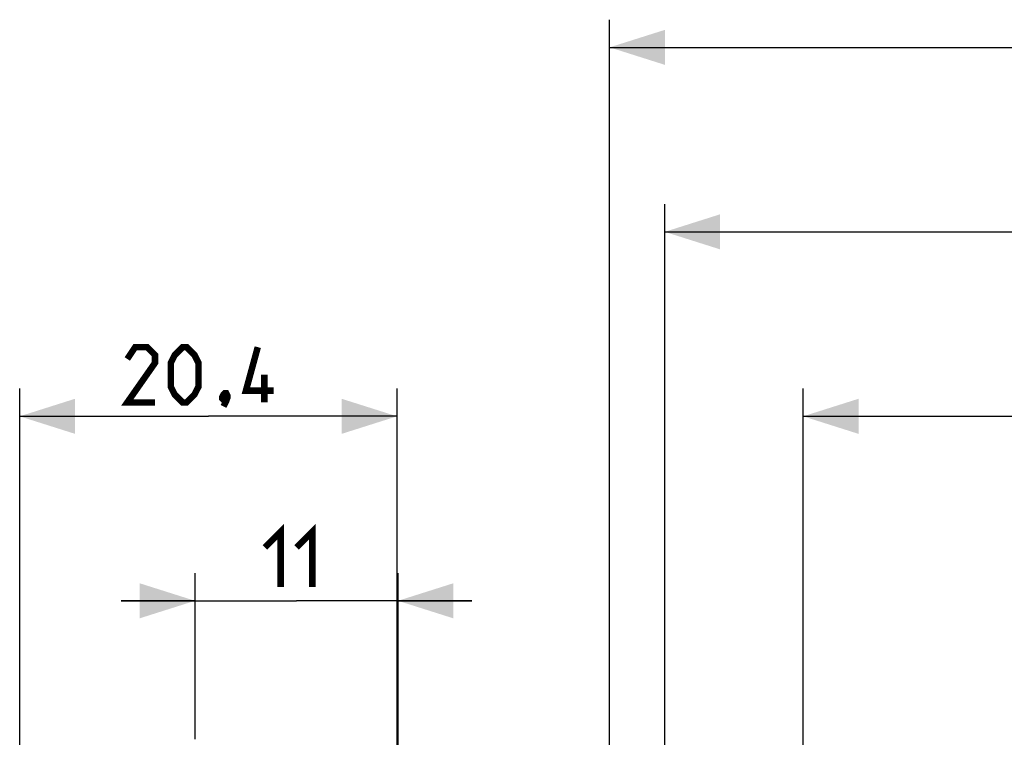
# Model space of a CAD drawing. Units: millimetres. Extents: x -103 to 78, y -38 to 80.
# Drawn here: x -91 to -38, y 38 to 77 of the extents above; entities that cross this region are included whole.
import ezdxf

# ---------------------------------------------------------------- set-up
doc = ezdxf.new("R2010")
doc.units = ezdxf.units.MM
doc.header["$LTSCALE"] = 16.335
doc.layers.get('0').update_dxf_attribs({"linetype": 'CONTINUOUS'})
doc.styles.get("Standard").update_dxf_attribs({"font": 'txt', "width": 0.8})
doc.dimstyles.new('DIMSTYLE_1', dxfattribs={"dimtxt": 3, "dimasz": 3, "dimexe": 1.5, "dimexo": 0.5, "dimgap": 0.75, "dimtad": 1, "dimtxsty": 'STANDARD', "dimblk": '_FILLED', "dimblk1": '_FILLED', "dimblk2": '_FILLED', "dimcen": 0.09, "dimazin": 2, "dimtfac": 1, "dimtofl": 0, "dimtmove": 0, "dimatfit": 3, "dimldrblk": '_FILLED', "dimfxl": 1, "dimtolj": 1, "dimarcsym": 0})
doc.dimstyles.new('DIMSTYLE_2', dxfattribs={"dimtxt": 3, "dimasz": 3, "dimexe": 1.5, "dimexo": 0.5, "dimgap": 0.75, "dimtad": 1, "dimdec": 1, "dimtxsty": 'STANDARD', "dimblk": '_FILLED', "dimblk1": '_FILLED', "dimblk2": '_FILLED', "dimcen": 0.09, "dimazin": 2, "dimtfac": 1, "dimtdec": 1, "dimtofl": 0, "dimtmove": 0, "dimatfit": 3, "dimldrblk": '_FILLED', "dimfxl": 1, "dimtolj": 1, "dimarcsym": 0})

# ---------------------------------------------------------------- blocks, each defined once
blk = doc.blocks.new('_FILLED')
at = {"color": 0, "linetype": 'BYBLOCK'}
blk.add_solid([(0, 0), (-1, 0.317), (-1, -0.317)], dxfattribs=at)
blk = doc.blocks.new('*D0')
at = {"color": 7, "linetype": 'CONTINUOUS'}
for p, q in [((-56, 28.2), (-56, 67.2)), ((56, 28.2), (56, 67.2)), ((-56, 65.7), (0, 65.7)), ((56, 65.7), (0, 65.7))]:
    blk.add_line(p, q, dxfattribs=at)
at = {"color": 7, "linetype": 'CONTINUOUS', "xscale": 3, "yscale": 3, "zscale": 3, "rotation": 180}
blk.add_blockref('_FILLED', (-56, 65.7), dxfattribs=at)
at = {"color": 7, "linetype": 'CONTINUOUS', "xscale": 3, "yscale": 3, "zscale": 3}
blk.add_blockref('_FILLED', (56, 65.7), dxfattribs=at)
blk = doc.blocks.new('*D1')
at = {"color": 7, "linetype": 'CONTINUOUS'}
for p, q in [((-58.986, 3.736), (-58.986, 77.2)), ((58.986, 3.736), (58.986, 77.2)), ((-58.986, 75.7), (0, 75.7)), ((58.986, 75.7), (0, 75.7))]:
    blk.add_line(p, q, dxfattribs=at)
at = {"color": 7, "linetype": 'CONTINUOUS', "xscale": 3, "yscale": 3, "zscale": 3, "rotation": 180}
blk.add_blockref('_FILLED', (-58.986, 75.7), dxfattribs=at)
at = {"color": 7, "linetype": 'CONTINUOUS', "xscale": 3, "yscale": 3, "zscale": 3}
blk.add_blockref('_FILLED', (58.986, 75.7), dxfattribs=at)
blk = doc.blocks.new('*D2')
at = {"color": 7, "linetype": 'CONTINUOUS'}
for p, q in [((-48.5, 30.5), (-48.5, 57.2)), ((48.5, 30.5), (48.5, 57.2)), ((-48.5, 55.7), (0, 55.7)), ((48.5, 55.7), (0, 55.7))]:
    blk.add_line(p, q, dxfattribs=at)
at = {"color": 7, "linetype": 'CONTINUOUS', "xscale": 3, "yscale": 3, "zscale": 3, "rotation": 180}
blk.add_blockref('_FILLED', (-48.5, 55.7), dxfattribs=at)
at = {"color": 7, "linetype": 'CONTINUOUS', "xscale": 3, "yscale": 3, "zscale": 3}
blk.add_blockref('_FILLED', (48.5, 55.7), dxfattribs=at)
blk = doc.blocks.new('*D4')
at = {"color": 7, "linetype": 'CONTINUOUS'}
for p, q in [((-90.954, 0.525), (-90.954, 57.2)), ((-70.508, 8.294), (-70.508, 57.2)), ((-90.954, 55.7), (-80.731, 55.7)), ((-70.508, 55.7), (-80.731, 55.7))]:
    blk.add_line(p, q, dxfattribs=at)
at = {"color": 7, "linetype": 'CONTINUOUS', "xscale": 3, "yscale": 3, "zscale": 3, "rotation": 180}
blk.add_blockref('_FILLED', (-90.954, 55.7), dxfattribs=at)
at = {"color": 7, "linetype": 'CONTINUOUS', "xscale": 3, "yscale": 3, "zscale": 3}
blk.add_blockref('_FILLED', (-70.508, 55.7), dxfattribs=at)
blk = doc.blocks.new('*D5')
at = {"color": 7, "linetype": 'CONTINUOUS'}
for p, q in [((-81.454, 38.2), (-81.454, 47.2)), ((-70.454, 26.212), (-70.454, 47.2)), ((-81.454, 45.7), (-85.454, 45.7)), ((-85.454, 45.7), (-75.954, 45.7)), ((-66.454, 45.7), (-75.954, 45.7)), ((-70.454, 45.7), (-66.454, 45.7))]:
    blk.add_line(p, q, dxfattribs=at)
at = {"color": 7, "linetype": 'CONTINUOUS', "xscale": 3, "yscale": 3, "zscale": 3}
blk.add_blockref('_FILLED', (-81.454, 45.7), dxfattribs=at)
at = {"color": 7, "linetype": 'CONTINUOUS', "xscale": 3, "yscale": 3, "zscale": 3, "rotation": 180}
blk.add_blockref('_FILLED', (-70.454, 45.7), dxfattribs=at)

msp = doc.modelspace()

# ---------------------------------------------------------------- linework, layer by layer
at = {"color": 7, "linetype": 'CONTINUOUS', "const_width": 0.35}
for points in [[(-83.624, 56.45), (-85.124, 56.45), (-83.624, 58.593), (-83.624, 59.021), (-84.052, 59.45), (-84.695, 59.45), (-85.124, 58.807)], [(-82.766, 57.307), (-82.766, 58.593), (-82.552, 59.021), (-82.124, 59.45), (-81.909, 59.45), (-81.481, 59.021), (-81.266, 58.593), (-81.266, 57.307), (-81.481, 56.879), (-81.909, 56.45), (-82.124, 56.45), (-82.552, 56.879), (-82.766, 57.307)], [(-77.195, 57.093), (-78.695, 57.093), (-78.052, 59.45)], [(-77.695, 56.45), (-77.695, 57.95)], [(-79.766, 56.95), (-79.695, 56.807), (-79.695, 56.736), (-79.838, 56.593), (-79.909, 56.593), (-79.981, 56.664), (-79.981, 56.736), (-79.909, 56.879), (-79.838, 56.95), (-79.766, 56.95)], [(-79.695, 56.736), (-79.766, 56.521), (-79.909, 56.236)], [(-77.668, 48.593), (-76.811, 49.45), (-76.811, 46.45)], [(-75.954, 48.593), (-75.096, 49.45), (-75.096, 46.45)]]:
    msp.add_lwpolyline(points, dxfattribs=at)

# ---------------------------------------------------------------- dimensions: what is measured, and where the dimension line sits
at = {"color": 7, "linetype": 'CONTINUOUS'}
for base, p1, p2, dimstyle, picture, middle in [((58.986, 75.7), (-58.986, 3.236), (58.986, 3.236), 'DIMSTYLE_2', '*D1', (-2.893, 75.7)), ((56, 65.7), (-56, 27.7), (56, 27.7), 'DIMSTYLE_1', '*D0', (-2.893, 65.7)), ((48.5, 55.7), (-48.5, 30), (48.5, 30), 'DIMSTYLE_1', '*D2', (-2.357, 55.7)), ((-70.454, 45.7), (-81.454, 37.7), (-70.454, 25.712), 'DIMSTYLE_1', '*D5', (-77.668, 45.7))]:
    dim = msp.add_linear_dim(base=base, p1=p1, p2=p2, dimstyle=dimstyle, dxfattribs=at)
    dim.commit()
    dim.dimension.update_dxf_attribs({"geometry": picture, "text_midpoint": middle, "dimtype": 160})
dim = msp.add_linear_dim(base=(-90.954, 55.7), p1=(-70.508, 7.794), p2=(-90.954, 0.025), angle=180, dimstyle='DIMSTYLE_2', dxfattribs=at)
dim.commit()
dim.dimension.update_dxf_attribs({"geometry": '*D4', "text_midpoint": (-85.124, 55.7), "dimtype": 160})

doc.saveas('drawing.dxf')
